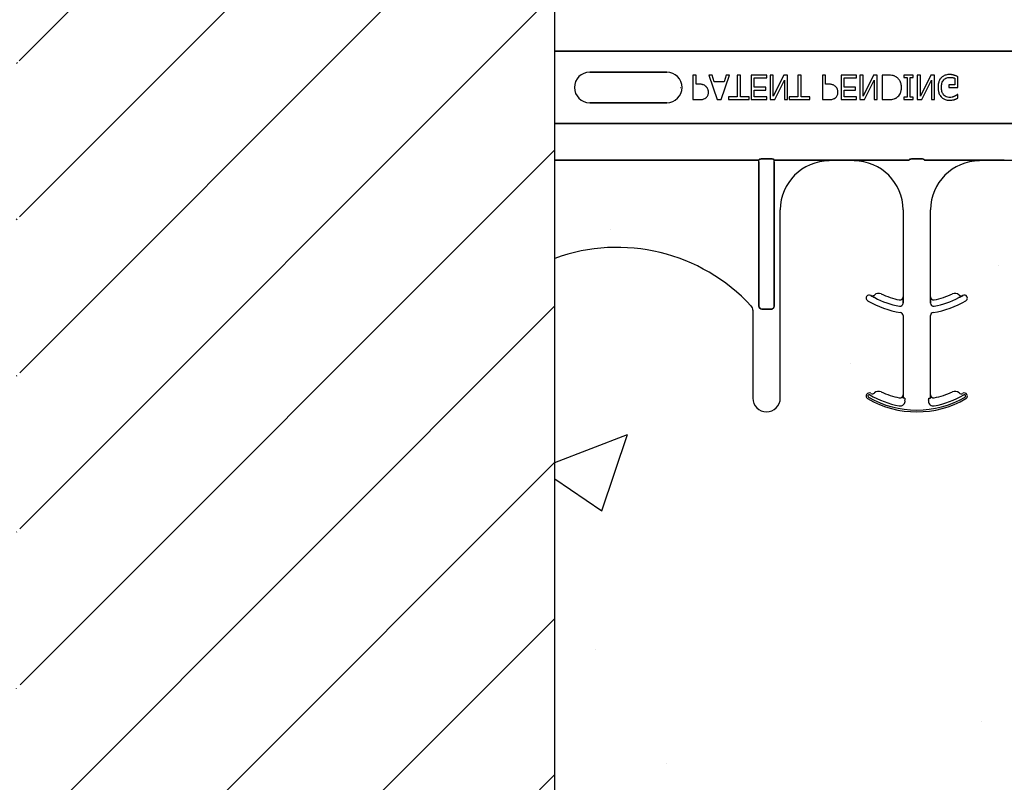
# Model space of a CAD drawing. Units: inches. Extents: x -25 to 189, y -8 to 114.
# Drawn here: x 27 to 32, y 46 to 50 of the extents above; entities that cross this region are included whole.
import ezdxf

# ---------------------------------------------------------------- set-up
doc = ezdxf.new("R2010")
doc.units = ezdxf.units.IN
doc.header["$MEASUREMENT"] = 0

msp = doc.modelspace()

# ---------------------------------------------------------------- hatches: boundary and pattern name
h = msp.add_hatch()
h.set_pattern_fill('ANSI31', color=256, scale=4.511166)
h.set_pattern_definition([(45, (46.6718, 57.80974), (-0.398735, 0.398735), [])])
edge = h.paths.add_edge_path(flags=17)
edge.add_line((26.8376, 45.8112), (26.8573, 45.8112))
edge.add_line((26.8376, 61.8112), (26.8573, 61.8112))
h.paths.add_polyline_path([(29.5876, 60.77), (26.8376, 60.77), (26.8376, 45.8112), (27.5573, 45.8112), (27.5573, 46.155), (27.5885, 46.1862), (28.276, 46.1862), (28.3073, 46.155), (28.3073, 45.4675), (29.0573, 45.4675), (29.0573, 45.8112), (29.5876, 45.8112)])
h = msp.add_hatch()
h.set_pattern_fill('AR-CONC', color=256, scale=0.644452)
h.set_pattern_definition([(50, (46.672, 57.8097), (4.6224, -0.4044), [0.4833, -5.3167]), (355, (46.672, 57.8097), (-0.8942, 4.8475), [0.3867, -4.2534]), (100.451, (47.057, 57.776), (3.7282, 4.4431), [0.4108, -4.5185]), (46.184, (46.672, 59.0986), (6.8779, -1.0667), [0.725, -7.9751]), (96.636, (47.245, 59.01), (6.0235, 6.2777), [0.6162, -6.7778]), (351.184, (46.672, 59.0986), (6.0235, 6.2777), [0.58, -6.38]), (21, (47.3163, 58.7764), (3.8468, -2.5947), [0.4833, -5.3167]), (326, (47.3163, 58.7764), (1.568, 4.6732), [0.3867, -4.2534]), (71.451, (47.637, 58.56), (5.4148, 2.0786), [0.4108, -4.5185]), (37.5, (46.6718, 57.8097), (0.07836, 2.14534), [0, -4.20183, 0, -4.31783, 0, -4.2695]), (7.5, (46.6718, 57.8097), (1.69536, 2.5418), [0, -2.4618, 0, -4.10516, 0, -1.62724]), (327.5, (45.2347, 57.8097), (3.44023, -0.14536), [0, -1.61113, 0, -5.02673, 0, -6.67008]), (317.5, (44.5902, 57.8097), (3.75836, 0.64513), [0, -2.09447, 0, -3.33826, 0, -4.73672])])
h.paths.add_polyline_path([(29.5876, 45.8112), (35.5876, 45.8112), (35.5876, 49.4332), (29.5876, 49.4332)])

# ---------------------------------------------------------------- linework, layer by layer
msp.add_line((29.5876, 45.8112), (29.5876, 60.77))
at = {"color": 0}
for p, q in [((29.5876, 50.0006), (35.5876, 50.0006)), ((35.5876, 50.0006), (29.5876, 50.0006)), ((30.1594, 49.8937), (29.7657, 49.8937)), ((29.7657, 49.8937), (30.1594, 49.8937)), ((30.1594, 49.8937), (29.7657, 49.8937)), ((30.3091, 49.8783), (30.2933, 49.8783)), ((30.2933, 49.8783), (30.2933, 49.7533)), ((30.3091, 49.8324), (30.3091, 49.8783)), ((30.3907, 49.8783), (30.374, 49.8783)), ((30.374, 49.8783), (30.4166, 49.7533)), ((30.4021, 49.8435), (30.3907, 49.8783)), ((30.4518, 49.8435), (30.4021, 49.8435)), ((30.4373, 49.7533), (30.48, 49.8783)), ((30.4633, 49.8783), (30.4518, 49.8435)), ((30.48, 49.8783), (30.4633, 49.8783)), ((30.5354, 49.8783), (30.5195, 49.8783)), ((30.5195, 49.8783), (30.5195, 49.7675)), ((30.5354, 49.7675), (30.5354, 49.8783)), ((30.6699, 49.8783), (30.5907, 49.8783)), ((30.5907, 49.8783), (30.5907, 49.7533)), ((30.6066, 49.8166), (30.6066, 49.864)), ((30.6066, 49.864), (30.6699, 49.864)), ((30.6699, 49.864), (30.6699, 49.8783)), ((30.7031, 49.8783), (30.6873, 49.8783)), ((30.6873, 49.8783), (30.6873, 49.7533)), ((30.757, 49.8783), (30.7031, 49.7705)), ((30.7031, 49.7705), (30.7031, 49.8783)), ((30.711, 49.7533), (30.7601, 49.8523)), ((30.7759, 49.8783), (30.757, 49.8783)), ((30.7601, 49.8523), (30.7601, 49.7533)), ((30.7759, 49.7533), (30.7759, 49.8783)), ((30.8455, 49.8783), (30.8297, 49.8783)), ((30.8297, 49.8783), (30.8297, 49.7675)), ((30.8455, 49.7675), (30.8455, 49.8783)), ((30.9705, 49.8783), (30.9547, 49.8783)), ((30.9547, 49.8783), (30.9547, 49.7533)), ((30.9705, 49.8324), (30.9705, 49.8783)), ((31.1287, 49.8783), (31.0496, 49.8783)), ((31.0496, 49.8783), (31.0496, 49.7533)), ((31.0654, 49.8166), (31.0654, 49.864)), ((31.0654, 49.864), (31.1287, 49.864)), ((31.1287, 49.864), (31.1287, 49.8783)), ((31.162, 49.8783), (31.1461, 49.8783)), ((31.1461, 49.8783), (31.1461, 49.7533)), ((31.2159, 49.8783), (31.162, 49.7705)), ((31.162, 49.7705), (31.162, 49.8783)), ((31.1698, 49.7533), (31.2189, 49.8523)), ((31.2347, 49.8783), (31.2159, 49.8783)), ((31.2189, 49.8523), (31.2189, 49.7533)), ((31.2347, 49.7533), (31.2347, 49.8783)), ((31.2887, 49.8783), (31.2601, 49.8783)), ((31.2601, 49.8783), (31.2601, 49.7533)), ((31.4183, 49.8783), (31.3708, 49.8783)), ((31.3708, 49.8783), (31.3708, 49.8656)), ((31.3708, 49.8656), (31.3866, 49.8656)), ((31.3866, 49.8656), (31.3866, 49.7659)), ((31.4025, 49.8656), (31.4183, 49.8656)), ((31.4025, 49.7659), (31.4025, 49.8656)), ((31.4183, 49.8656), (31.4183, 49.8783)), ((31.4547, 49.8783), (31.4388, 49.8783)), ((31.4388, 49.8783), (31.4388, 49.7533)), ((31.5086, 49.8783), (31.4547, 49.7705)), ((31.4547, 49.7705), (31.4547, 49.8783)), ((31.4625, 49.7533), (31.5116, 49.8523)), ((31.5275, 49.8783), (31.5086, 49.8783)), ((31.5116, 49.8523), (31.5116, 49.7533)), ((31.5275, 49.7533), (31.5275, 49.8783)), ((31.6303, 49.863), (31.6303, 49.8292)), ((31.6461, 49.815), (31.6461, 49.8705)), ((30.2283, 49.8158), (30.2296, 49.8158)), ((30.2283, 49.8158), (30.2296, 49.8158)), ((30.3234, 49.8324), (30.3091, 49.8324)), ((30.6651, 49.8166), (30.6066, 49.8166)), ((30.6066, 49.7675), (30.6066, 49.8023)), ((30.6066, 49.8023), (30.6651, 49.8023)), ((30.6651, 49.8023), (30.6651, 49.8166)), ((30.9848, 49.8324), (30.9705, 49.8324)), ((31.124, 49.8166), (31.0654, 49.8166)), ((31.0654, 49.7675), (31.0654, 49.8023)), ((31.0654, 49.8023), (31.124, 49.8023)), ((31.124, 49.8023), (31.124, 49.8166)), ((31.6303, 49.8292), (31.6002, 49.8292)), ((31.6002, 49.8292), (31.6002, 49.815)), ((31.6002, 49.815), (31.6461, 49.815)), ((30.2933, 49.7533), (30.3248, 49.7533)), ((30.4166, 49.7533), (30.4373, 49.7533)), ((30.5195, 49.7675), (30.4752, 49.7675)), ((30.4752, 49.7675), (30.4752, 49.7533)), ((30.4752, 49.7533), (30.5797, 49.7533)), ((30.5797, 49.7675), (30.5354, 49.7675)), ((30.5797, 49.7533), (30.5797, 49.7675)), ((30.5907, 49.7533), (30.6699, 49.7533)), ((30.6699, 49.7675), (30.6066, 49.7675)), ((30.6699, 49.7533), (30.6699, 49.7675)), ((30.6873, 49.7533), (30.711, 49.7533)), ((30.7601, 49.7533), (30.7759, 49.7533)), ((30.8297, 49.7675), (30.7854, 49.7675)), ((30.7854, 49.7675), (30.7854, 49.7533)), ((30.7854, 49.7533), (30.8898, 49.7533)), ((30.8898, 49.7675), (30.8455, 49.7675)), ((30.8898, 49.7533), (30.8898, 49.7675)), ((30.9547, 49.7533), (30.9861, 49.7533)), ((31.0496, 49.7533), (31.1287, 49.7533)), ((31.1287, 49.7675), (31.0654, 49.7675)), ((31.1287, 49.7533), (31.1287, 49.7675)), ((31.1461, 49.7533), (31.1698, 49.7533)), ((31.2189, 49.7533), (31.2347, 49.7533)), ((31.2601, 49.7533), (31.2884, 49.7533)), ((31.3866, 49.7659), (31.3708, 49.7659)), ((31.3708, 49.7659), (31.3708, 49.7533)), ((31.3708, 49.7533), (31.4183, 49.7533)), ((31.4183, 49.7659), (31.4025, 49.7659)), ((31.4183, 49.7533), (31.4183, 49.7659)), ((31.4388, 49.7533), (31.4625, 49.7533)), ((31.5116, 49.7533), (31.5275, 49.7533)), ((31.6461, 49.7802), (31.6447, 49.7802)), ((31.6461, 49.7606), (31.6461, 49.7802)), ((29.7657, 49.7378), (30.1594, 49.7378)), ((30.1594, 49.7378), (29.7657, 49.7378)), ((29.7657, 49.7378), (30.1594, 49.7378)), ((29.5876, 49.631), (35.5876, 49.631)), ((35.5876, 49.631), (29.5876, 49.631)), ((30.6302, 49.4441), (29.5876, 49.4441)), ((29.5876, 49.4441), (30.6302, 49.4441)), ((30.6302, 49.4363), (30.6302, 49.4441)), ((30.6302, 49.4363), (30.6302, 49.4441)), ((30.6302, 49.4363), (30.6302, 49.4441)), ((30.6302, 49.4363), (30.6302, 49.4441)), ((30.6922, 49.451), (30.6461, 49.451)), ((30.6461, 49.451), (30.6922, 49.451)), ((30.7081, 49.4363), (30.7081, 49.4441)), ((30.9068, 49.4441), (30.7081, 49.4441)), ((30.7081, 49.4363), (30.7081, 49.4441)), ((30.7081, 49.4363), (30.7081, 49.4441)), ((30.7081, 49.4441), (30.9068, 49.4441)), ((30.7081, 49.4363), (30.7081, 49.4441)), ((31.1162, 49.4438), (30.9895, 49.4438)), ((30.9895, 49.4438), (31.1162, 49.4438)), ((31.3976, 49.4441), (31.1989, 49.4441)), ((31.1989, 49.4441), (31.3976, 49.4441)), ((31.4595, 49.451), (31.4135, 49.451)), ((31.4135, 49.451), (31.4595, 49.451)), ((31.6741, 49.4441), (31.4754, 49.4441)), ((31.4754, 49.4441), (31.6741, 49.4441)), ((31.8836, 49.4438), (31.7568, 49.4438)), ((31.7568, 49.4438), (31.8836, 49.4438)), ((30.6302, 49.4363), (30.6302, 48.6998)), ((30.6302, 48.6998), (30.6302, 49.4363)), ((30.6302, 49.4363), (30.6302, 48.6998)), ((30.6302, 48.6998), (30.6302, 49.4363)), ((30.7081, 48.6998), (30.7081, 49.4363)), ((30.7081, 49.4363), (30.7081, 48.6998)), ((30.7081, 48.6998), (30.7081, 49.4363)), ((30.7081, 49.4363), (30.7081, 48.6998)), ((30.7395, 48.2298), (30.7395, 49.1908)), ((30.7395, 48.2298), (30.7395, 49.1908)), ((31.3662, 49.1908), (31.3662, 48.7465)), ((31.3662, 49.1908), (31.3662, 48.7465)), ((31.5068, 48.7465), (31.5068, 49.1908)), ((31.5068, 48.7465), (31.5068, 49.1908)), ((31.2017, 48.7537), (31.2018, 48.7538)), ((31.2018, 48.7538), (31.2017, 48.7537)), ((31.2018, 48.7538), (31.2017, 48.7537)), ((31.2017, 48.7537), (31.2018, 48.7538)), ((31.3662, 48.7465), (31.3663, 48.7465)), ((31.3663, 48.7465), (31.3662, 48.7465)), ((31.3663, 48.7465), (31.3662, 48.7465)), ((31.3662, 48.7465), (31.3663, 48.7465)), ((31.5067, 48.7465), (31.5068, 48.7465)), ((31.5068, 48.7465), (31.5067, 48.7465)), ((31.5068, 48.7465), (31.5067, 48.7465)), ((31.5067, 48.7465), (31.5068, 48.7465)), ((31.6713, 48.7538), (31.6713, 48.7537)), ((31.6713, 48.7537), (31.6713, 48.7538)), ((31.6713, 48.7538), (31.6713, 48.7537)), ((31.6713, 48.7537), (31.6713, 48.7538)), ((31.3666, 48.7244), (31.3666, 48.7146)), ((31.3666, 48.7146), (31.3666, 48.7244)), ((31.3666, 48.7146), (31.3666, 48.7244)), ((31.3666, 48.7244), (31.3666, 48.7146)), ((31.5064, 48.7146), (31.5064, 48.7244)), ((31.5064, 48.7244), (31.5064, 48.7146)), ((31.5064, 48.7244), (31.5064, 48.7146)), ((31.5064, 48.7146), (31.5064, 48.7244)), ((30.5988, 48.6787), (30.5988, 48.2298)), ((30.5988, 48.6787), (30.5988, 48.2298)), ((30.6458, 48.6838), (30.6925, 48.6838)), ((30.6925, 48.6838), (30.6458, 48.6838)), ((30.6458, 48.6838), (30.6925, 48.6838)), ((30.6925, 48.6838), (30.6458, 48.6838)), ((31.3662, 48.6511), (31.3662, 48.2465)), ((31.3662, 48.6511), (31.3662, 48.2465)), ((31.5068, 48.2465), (31.5068, 48.6511)), ((31.5068, 48.2465), (31.5068, 48.6511)), ((31.2203, 48.2559), (31.2204, 48.2558)), ((31.2204, 48.2558), (31.2203, 48.2559)), ((31.2204, 48.2558), (31.2203, 48.2559)), ((31.2203, 48.2559), (31.2204, 48.2558)), ((31.2547, 48.2615), (31.2547, 48.2616)), ((31.2547, 48.2616), (31.2547, 48.2615)), ((31.2547, 48.2616), (31.2547, 48.2615)), ((31.2547, 48.2615), (31.2547, 48.2616)), ((31.3662, 48.2465), (31.3663, 48.2465)), ((31.3663, 48.2465), (31.3662, 48.2465)), ((31.3663, 48.2465), (31.3662, 48.2465)), ((31.3662, 48.2465), (31.3663, 48.2465)), ((31.5067, 48.2465), (31.5068, 48.2465)), ((31.5068, 48.2465), (31.5067, 48.2465)), ((31.5068, 48.2465), (31.5067, 48.2465)), ((31.5067, 48.2465), (31.5068, 48.2465)), ((31.3474, 48.2311), (31.3474, 48.2312)), ((31.3474, 48.2311), (31.3474, 48.2312)), ((31.3474, 48.2312), (31.3474, 48.2311)), ((31.3474, 48.2312), (31.3474, 48.2311)), ((31.3674, 48.2298), (31.3666, 48.2298)), ((31.3674, 48.2298), (31.3666, 48.2298)), ((31.3666, 48.2298), (31.3674, 48.2298)), ((31.3666, 48.2298), (31.3674, 48.2298)), ((31.3752, 48.2298), (31.3674, 48.2298)), ((31.3752, 48.2298), (31.3674, 48.2298)), ((31.3752, 48.2298), (31.3674, 48.2298)), ((31.3752, 48.2298), (31.3674, 48.2298)), ((31.4978, 48.2298), (31.5056, 48.2298)), ((31.4978, 48.2298), (31.5056, 48.2298)), ((31.4978, 48.2298), (31.5056, 48.2298)), ((31.4978, 48.2298), (31.5056, 48.2298)), ((31.5065, 48.2298), (31.5056, 48.2298)), ((31.5056, 48.2298), (31.5065, 48.2298)), ((31.5065, 48.2298), (31.5056, 48.2298)), ((31.5056, 48.2298), (31.5065, 48.2298))]:
    msp.add_line(p, q, dxfattribs=at)
for points in [[(31.3328, 49.8683, 0.009757), (31.3291, 49.8705, 0.02697), (31.3239, 49.873, 0.024326), (31.3185, 49.875, 0.033997), (31.3116, 49.8767, 0.00907), (31.3087, 49.8771, 0.024758), (31.2973, 49.8781, 0.011272), (31.2887, 49.8783)], [(31.3582, 49.8159, 0.006939), (31.3581, 49.8197, 0.068085), (31.3548, 49.8383, 0.037062), (31.3511, 49.847, 0.022117), (31.3479, 49.8528, 0.014614), (31.3463, 49.8551, 0.08418), (31.3343, 49.8672, 0.004423), (31.3328, 49.8683)], [(31.5612, 49.865, 0.006232), (31.559, 49.8624, 0.038347), (31.5551, 49.8571, 0.033337), (31.5512, 49.8497, 0.032227), (31.5484, 49.8419, 0.032048), (31.5461, 49.8321, 0.032058), (31.545, 49.8206, 0.005094), (31.5449, 49.8156)], [(31.6045, 49.8814, 0.006931), (31.6, 49.8813, 0.072116), (31.5811, 49.8777, 0.089137), (31.5655, 49.869, 0.016499), (31.5633, 49.867, 0.005198), (31.5612, 49.865)], [(31.5623, 49.8151, -0.004001), (31.5624, 49.8189, -0.028241), (31.5631, 49.8279, -0.027917), (31.5647, 49.8355, -0.067683), (31.5701, 49.8485, -0.028366), (31.5722, 49.8517, -0.006077), (31.5738, 49.8537)], [(31.5738, 49.8537, -0.004756), (31.5752, 49.8553, -0.041641), (31.5792, 49.859, -0.083434), (31.5894, 49.8648, -0.07384), (31.601, 49.8671, -0.007835), (31.6042, 49.8672)], [(31.6042, 49.8672, -0.002308), (31.6075, 49.8671, -0.035182), (31.6199, 49.8659, -0.023287), (31.6248, 49.8649, -0.007823), (31.6264, 49.8644, -0.020352), (31.6288, 49.8636, -0.004675), (31.6303, 49.863)], [(31.6276, 49.8777, 0.00414), (31.6255, 49.8783, 0.009007), (31.6234, 49.8789, -0.00051), (31.6205, 49.8796, 0.005777), (31.6191, 49.88, 0.007137), (31.6176, 49.8803, 0.006047), (31.6155, 49.8807, 0.009218), (31.614, 49.8809, 0.009887), (31.6126, 49.8811, 0.004795), (31.6104, 49.8813, 0.007664), (31.6081, 49.8814, 0.009421), (31.6059, 49.8814, 0.002861), (31.6045, 49.8814)], [(31.6461, 49.8705, 0.005276), (31.6416, 49.8725, 0.002018), (31.6381, 49.8739, 0.004241), (31.6358, 49.8749, 0.019109), (31.63, 49.877, 0.00221), (31.6276, 49.8777)], [(30.3613, 49.8193, 0.0058), (30.3594, 49.8211, 0.03688), (30.3553, 49.8242, 0.049287), (30.3474, 49.8285, 0.037027), (30.3413, 49.8305, 0.027819), (30.335, 49.8317, 0.023182), (30.3286, 49.8323, 0.005445), (30.326, 49.8324, 0.003024), (30.3234, 49.8324)], [(30.3575, 49.7612, 0.005228), (30.3592, 49.7625, 0.062166), (30.3647, 49.7678, 0.120084), (30.3714, 49.7815, 0.042893), (30.3723, 49.788, 0.00802), (30.3724, 49.7913)], [(30.3724, 49.7913, 0.009326), (30.3723, 49.7942, 0.02819), (30.3719, 49.7981, 0.026573), (30.3708, 49.8028, 0.045898), (30.3681, 49.81, 0.02616), (30.3661, 49.8133, 0.046987), (30.3626, 49.8179, 0.004929), (30.3613, 49.8193)], [(31.0227, 49.8193, 0.0058), (31.0208, 49.8211, 0.03688), (31.0167, 49.8242, 0.049287), (31.0088, 49.8285, 0.037027), (31.0027, 49.8305, 0.027819), (30.9964, 49.8317, 0.023182), (30.99, 49.8323, 0.005445), (30.9874, 49.8324, 0.003024), (30.9848, 49.8324)], [(31.0189, 49.7612, 0.005228), (31.0206, 49.7625, 0.062166), (31.0261, 49.7678, 0.120084), (31.0328, 49.7815, 0.042893), (31.0337, 49.788, 0.00802), (31.0338, 49.7913)], [(31.0338, 49.7913, 0.009326), (31.0337, 49.7942, 0.02819), (31.0333, 49.7981, 0.026573), (31.0322, 49.8028, 0.045898), (31.0295, 49.81, 0.02616), (31.0275, 49.8133, 0.046987), (31.024, 49.8179, 0.004929), (31.0227, 49.8193)], [(31.3329, 49.7632, 0.009625), (31.336, 49.7654, 0.112346), (31.3511, 49.7836, 0.039589), (31.3545, 49.7915, 0.031478), (31.3565, 49.7988, 0.024396), (31.3577, 49.8064, 0.011153), (31.358, 49.8102, 0.011915), (31.3581, 49.814, 0.003068), (31.3582, 49.8159)], [(31.5449, 49.8156, 0.005611), (31.545, 49.8107, 0.050184), (31.5472, 49.7946, 0.066315), (31.5537, 49.778, 0.047873), (31.5592, 49.7699, 0.004907), (31.5614, 49.7675)], [(31.6029, 49.7644, -0.010439), (31.5995, 49.7645, -0.187951), (31.5762, 49.7752, -0.101184), (31.5664, 49.7905, -0.042138), (31.5638, 49.7992, -0.042114), (31.5624, 49.8105, -0.006738), (31.5623, 49.8151)], [(30.3248, 49.7533, 0.004495), (30.329, 49.7534, 0.029139), (30.3386, 49.7542, 0.026646), (30.3449, 49.7555, 0.059471), (30.3538, 49.7589, 0.016252), (30.3557, 49.76, 0.005272), (30.3575, 49.7612)], [(30.9861, 49.7533, 0.004495), (30.9904, 49.7534, 0.029139), (31, 49.7542, 0.026646), (31.0063, 49.7555, 0.059471), (31.0152, 49.7589, 0.016252), (31.0171, 49.76, 0.005272), (31.0189, 49.7612)], [(31.2884, 49.7533, 0.005532), (31.2942, 49.7534, 0.007952), (31.3, 49.7536, 0.017826), (31.3086, 49.7545, 0.049294), (31.3212, 49.7575, 0.020314), (31.3266, 49.7597, 0.027998), (31.3304, 49.7617, 0.007282), (31.3329, 49.7632)], [(31.5614, 49.7675, 0.005354), (31.5635, 49.7653, 0.036095), (31.5681, 49.7614, 0.069141), (31.5813, 49.7542, 0.043758), (31.5914, 49.7514, 0.036679), (31.6004, 49.7503, 0.007704), (31.6049, 49.7501)], [(31.6288, 49.77, -0.007186), (31.6265, 49.769, -0.022901), (31.6226, 49.7675, -0.006024), (31.621, 49.7671, -0.013031), (31.617, 49.766, -0.053278), (31.6054, 49.7644, -0.004123), (31.6029, 49.7644)], [(31.6049, 49.7501, 0.00304), (31.6079, 49.7502, 0.027721), (31.6153, 49.7508, 0.030941), (31.6254, 49.7527, 0.002791), (31.6283, 49.7535)], [(31.6283, 49.7535, 0.002729), (31.6306, 49.7542, 0.018159), (31.6351, 49.7558, 0.004006), (31.6373, 49.7567, 0.002602), (31.6418, 49.7586, 0.00844), (31.645, 49.7601, 0.001989), (31.6461, 49.7606)], [(31.6447, 49.7802, -0.004975), (31.6419, 49.7779, -0.019257), (31.6377, 49.7748, -0.025304), (31.6346, 49.7729, -0.011211), (31.632, 49.7715, -0.005305), (31.6298, 49.7705, -0.001328), (31.6288, 49.77)], [(30.6305, 49.4464, -0.078814), (30.6306, 49.4466, -0.057826), (30.6307, 49.4469, -0.050493), (30.6311, 49.4473, -0.041197), (30.6317, 49.4478, -0.036347), (30.6329, 49.4485, -0.036924), (30.6356, 49.4495, -0.037516), (30.6403, 49.4506, -0.036768), (30.6461, 49.451)], [(30.6461, 49.451, 0.057192), (30.6373, 49.45, 0.037947), (30.6338, 49.4489, 0.038224), (30.632, 49.448, 0.050937), (30.6311, 49.4473, 0.065186), (30.6307, 49.4468, 0.061203), (30.6305, 49.4466, 0.053441), (30.6305, 49.4464)], [(30.6922, 49.451, -0.057192), (30.701, 49.45, -0.037947), (30.7045, 49.4489, -0.038224), (30.7063, 49.448, -0.050937), (30.7072, 49.4473, -0.065186), (30.7076, 49.4468, -0.061203), (30.7078, 49.4466, -0.053441), (30.7078, 49.4464)], [(30.7078, 49.4464, 0.078814), (30.7077, 49.4466, 0.057826), (30.7076, 49.4469, 0.050493), (30.7072, 49.4473, 0.041197), (30.7066, 49.4478, 0.036347), (30.7054, 49.4485, 0.036924), (30.7027, 49.4495, 0.037516), (30.698, 49.4506, 0.036768), (30.6922, 49.451)], [(30.9355, 49.4439), (30.9355, 49.4439, 0.001526), (30.9068, 49.4441)], [(30.9068, 49.4441), (30.9068, 49.4441, -0.001819), (30.9355, 49.4439)], [(30.9895, 49.4438), (30.9895, 49.4438, -0.001298), (30.9355, 49.4439)], [(30.9355, 49.4439), (30.9355, 49.4439, 0.001535), (30.9895, 49.4438)], [(31.1701, 49.4439), (31.1701, 49.4439, -0.001535), (31.1162, 49.4438)], [(31.1162, 49.4438), (31.1162, 49.4438, 0.001298), (31.1701, 49.4439)], [(31.1989, 49.4441), (31.1989, 49.4441, 0.001819), (31.1701, 49.4439)], [(31.1701, 49.4439), (31.1701, 49.4439, -0.001526), (31.1989, 49.4441)], [(31.3979, 49.4464, -0.078814), (31.3979, 49.4466, -0.057826), (31.3981, 49.4469, -0.050493), (31.3984, 49.4473, -0.041197), (31.3991, 49.4478, -0.036347), (31.4003, 49.4485, -0.036924), (31.4029, 49.4495, -0.037516), (31.4077, 49.4506, -0.036768), (31.4135, 49.451)], [(31.4135, 49.451, 0.057192), (31.4047, 49.45, 0.037947), (31.4012, 49.4489, 0.038224), (31.3994, 49.448, 0.050937), (31.3984, 49.4473, 0.065186), (31.398, 49.4468, 0.061203), (31.3979, 49.4466, 0.053441), (31.3979, 49.4464)], [(31.4595, 49.451, -0.057192), (31.4683, 49.45, -0.037947), (31.4719, 49.4489, -0.038224), (31.4737, 49.448, -0.050937), (31.4746, 49.4473, -0.065186), (31.475, 49.4468, -0.061203), (31.4751, 49.4466, -0.053441), (31.4752, 49.4464)], [(31.4752, 49.4464, 0.078814), (31.4751, 49.4466, 0.057826), (31.4749, 49.4469, 0.050493), (31.4746, 49.4473, 0.041197), (31.474, 49.4478, 0.036347), (31.4728, 49.4485, 0.036924), (31.4701, 49.4495, 0.037516), (31.4654, 49.4506, 0.036768), (31.4595, 49.451)], [(31.7029, 49.4439), (31.7029, 49.4439, 0.001526), (31.6741, 49.4441)], [(31.6741, 49.4441), (31.6741, 49.4441, -0.001819), (31.7029, 49.4439)], [(31.7568, 49.4438), (31.7568, 49.4438, -0.001298), (31.7029, 49.4439)], [(31.7029, 49.4439), (31.7029, 49.4439, 0.001535), (31.7568, 49.4438)], [(31.8836, 49.4438), (31.8836, 49.4438, 0.001298), (31.9375, 49.4439)], [(31.2215, 48.7426), (31.2215, 48.7426, -0.018371), (31.2017, 48.7537)], [(31.2017, 48.7537), (31.2017, 48.7537, 0.018454), (31.2215, 48.7426)], [(31.2017, 48.7537), (31.2017, 48.7537, 0.018454), (31.2215, 48.7426)], [(31.2215, 48.7426), (31.2215, 48.7426, -0.018371), (31.2017, 48.7537)], [(31.3663, 48.7465), (31.3663, 48.7465, -0.006561), (31.3666, 48.7244)], [(31.3666, 48.7244), (31.3666, 48.7244, 0.006526), (31.3663, 48.7465)], [(31.3666, 48.7244), (31.3666, 48.7244, 0.006526), (31.3663, 48.7465)], [(31.3663, 48.7465), (31.3663, 48.7465, -0.006561), (31.3666, 48.7244)], [(31.5064, 48.7244), (31.5064, 48.7244, -0.006526), (31.5067, 48.7465)], [(31.5067, 48.7465), (31.5067, 48.7465, 0.006561), (31.5064, 48.7244)], [(31.5067, 48.7465), (31.5067, 48.7465, 0.006561), (31.5064, 48.7244)], [(31.5064, 48.7244), (31.5064, 48.7244, -0.006526), (31.5067, 48.7465)], [(31.6713, 48.7537), (31.6713, 48.7537, -0.018454), (31.6516, 48.7426)], [(31.6516, 48.7426), (31.6516, 48.7426, 0.018371), (31.6713, 48.7537)], [(31.6516, 48.7426), (31.6516, 48.7426, 0.018371), (31.6713, 48.7537)], [(31.6713, 48.7537), (31.6713, 48.7537, -0.018454), (31.6516, 48.7426)], [(30.6458, 48.6838, -0.309731), (30.6314, 48.6937, -0.09306), (30.6302, 48.6998)], [(30.6302, 48.6998, 0.184372), (30.6344, 48.6888, 0.208868), (30.6458, 48.6838)], [(30.6458, 48.6838, -0.309731), (30.6314, 48.6937, -0.09306), (30.6302, 48.6998)], [(30.6302, 48.6998, 0.184372), (30.6344, 48.6888, 0.208868), (30.6458, 48.6838)], [(30.7081, 48.6998, -0.184372), (30.7039, 48.6888, -0.208868), (30.6925, 48.6838)], [(30.6925, 48.6838, 0.309731), (30.7069, 48.6937, 0.09306), (30.7081, 48.6998)], [(30.7081, 48.6998, -0.184372), (30.7039, 48.6888, -0.208868), (30.6925, 48.6838)], [(30.6925, 48.6838, 0.309731), (30.7069, 48.6937, 0.09306), (30.7081, 48.6998)], [(31.3663, 48.2465), (31.3663, 48.2465, -0.00533), (31.3666, 48.2298)], [(31.3666, 48.2298), (31.3666, 48.2298, 0.005316), (31.3663, 48.2465)], [(31.3666, 48.2298), (31.3666, 48.2298, 0.005316), (31.3663, 48.2465)], [(31.3663, 48.2465), (31.3663, 48.2465, -0.00533), (31.3666, 48.2298)], [(31.5065, 48.2298), (31.5065, 48.2298, -0.005316), (31.5067, 48.2465)], [(31.5067, 48.2465), (31.5067, 48.2465, 0.00533), (31.5065, 48.2298)], [(31.5067, 48.2465), (31.5067, 48.2465, 0.00533), (31.5065, 48.2298)], [(31.5065, 48.2298), (31.5065, 48.2298, -0.005316), (31.5067, 48.2465)]]:
    msp.add_lwpolyline(points, format="xyb", dxfattribs=at)
for centre, radius, start, end in [((29.7657, 49.8158), 0.0779, 90, 180), ((29.7657, 49.8158), 0.0779, 90, 180), ((29.7657, 49.8158), 0.0779, 90, 180), ((30.1594, 49.8158), 0.0779, 270, 90), ((30.1594, 49.8158), 0.0779, 270, 90), ((30.1594, 49.8158), 0.0779, 270, 90), ((29.7657, 49.8158), 0.0779, 180, 270), ((29.7657, 49.8158), 0.0779, 180, 270), ((29.7657, 49.8158), 0.0779, 180, 270), ((30.9895, 49.1908), 0.25, 90, 180), ((30.9895, 49.1908), 0.25, 90, 180), ((31.1162, 49.1908), 0.25, 0, 90), ((31.1162, 49.1908), 0.25, 0, 90), ((31.7568, 49.1908), 0.25, 90, 180), ((31.7568, 49.1908), 0.25, 90, 180), ((29.9057, 48.0658), 0.9333, 42.7986, 109.9293), ((29.9057, 48.0658), 0.9333, 42.7986, 109.9293), ((31.1935, 48.7406), 0.0156, 148.0333, 180), ((31.1935, 48.7406), 0.0156, 148.0333, 180), ((31.1935, 48.7406), 0.0156, 180, 239.8819), ((31.1935, 48.7406), 0.0156, 180, 239.8819), ((31.1935, 48.7406), 0.0156, 59.8819, 148.0333), ((31.1935, 48.7406), 0.0156, 59.8819, 148.0333), ((31.4365, 49.1595), 0.4688, 239.8819, 239.9499), ((31.4365, 49.1595), 0.4688, 239.8819, 239.9499), ((31.2096, 48.7673), 0.0156, 239.9499, 313.2501), ((31.2096, 48.7673), 0.0156, 239.9499, 313.2501), ((31.2417, 48.7332), 0.0313, 65.4462, 133.2501), ((31.2417, 48.7332), 0.0313, 65.4462, 133.2501), ((31.4365, 49.1595), 0.4691, 242.7181, 259.0673), ((31.4365, 49.1595), 0.4691, 242.7181, 259.0673), ((31.4365, 49.1595), 0.4691, 242.7181, 259.0673), ((31.4365, 49.1595), 0.4691, 242.7181, 259.0673), ((31.4365, 49.1595), 0.4375, 245.4462, 258.2464), ((31.4365, 49.1595), 0.4375, 245.4462, 258.2464), ((31.3506, 48.7465), 0.0156, 258.2464, 0), ((31.3506, 48.7465), 0.0156, 258.2464, 0), ((31.5225, 48.7465), 0.0156, 180, 281.7536), ((31.5225, 48.7465), 0.0156, 180, 281.7536), ((31.4365, 49.1595), 0.4691, 280.9327, 297.2819), ((31.4365, 49.1595), 0.4691, 280.9327, 297.2819), ((31.4365, 49.1595), 0.4691, 280.9327, 297.2819), ((31.4365, 49.1595), 0.4691, 280.9327, 297.2819), ((31.4365, 49.1595), 0.4375, 281.7536, 294.5538), ((31.4365, 49.1595), 0.4375, 281.7536, 294.5538), ((31.6313, 48.7332), 0.0312, 46.7499, 114.5538), ((31.6313, 48.7332), 0.0312, 46.7499, 114.5538), ((31.6634, 48.7673), 0.0156, 226.7499, 300.0501), ((31.6634, 48.7673), 0.0156, 226.7499, 300.0501), ((31.4365, 49.1595), 0.4688, 300.0501, 300.1181), ((31.4365, 49.1595), 0.4688, 300.0501, 300.1181), ((31.6796, 48.7406), 0.0156, 31.9667, 120.1181), ((31.6796, 48.7406), 0.0156, 31.9667, 120.1181), ((31.6796, 48.7406), 0.0156, 300.1181, 0), ((31.6796, 48.7406), 0.0156, 300.1181, 0), ((31.6796, 48.7406), 0.0156, 0, 31.9667), ((31.6796, 48.7406), 0.0156, 0, 31.9667), ((30.5676, 48.6787), 0.0313, 0, 42.7986), ((30.5676, 48.6787), 0.0313, 0, 42.7986), ((31.4365, 49.1595), 0.5, 239.8819, 260.4059), ((31.4365, 49.1595), 0.5, 239.8819, 260.4059), ((31.3506, 48.7146), 0.016, 259.0673, 0), ((31.3506, 48.7146), 0.016, 259.0673, 0), ((31.3506, 48.7146), 0.016, 259.0673, 0), ((31.3506, 48.7146), 0.016, 259.0673, 0), ((31.5225, 48.7146), 0.016, 180, 280.9327), ((31.5225, 48.7146), 0.016, 180, 280.9327), ((31.5225, 48.7146), 0.016, 180, 280.9327), ((31.5225, 48.7146), 0.016, 180, 280.9327), ((31.4365, 49.1595), 0.5, 279.5941, 300.1181), ((31.4365, 49.1595), 0.5, 279.5941, 300.1181), ((31.3506, 48.6511), 0.0156, 0, 80.4059), ((31.3506, 48.6511), 0.0156, 0, 80.4059), ((31.5225, 48.6511), 0.0156, 99.5941, 180), ((31.5225, 48.6511), 0.0156, 99.5941, 180), ((31.1935, 48.2406), 0.0156, 148.0333, 180), ((31.1935, 48.2406), 0.0156, 148.0333, 180), ((31.1935, 48.2406), 0.0156, 180, 239.8819), ((31.1935, 48.2406), 0.0156, 180, 239.8819), ((31.1935, 48.2406), 0.0156, 59.8819, 148.0333), ((31.1935, 48.2406), 0.0156, 59.8819, 148.0333), ((31.1935, 48.2406), 0.00658, 148.0333, 180), ((31.1935, 48.2406), 0.00658, 148.0333, 180), ((31.1935, 48.2406), 0.00658, 148.0333, 180), ((31.1935, 48.2406), 0.00658, 148.0333, 180), ((31.1935, 48.2406), 0.00658, 180, 239.8819), ((31.1935, 48.2406), 0.00658, 180, 239.8819), ((31.1935, 48.2406), 0.00658, 180, 239.8819), ((31.1935, 48.2406), 0.00658, 180, 239.8819), ((31.1935, 48.2406), 0.00658, 59.8819, 148.0333), ((31.1935, 48.2406), 0.00658, 59.8819, 148.0333), ((31.1935, 48.2406), 0.00658, 59.8819, 148.0333), ((31.1935, 48.2406), 0.00658, 59.8819, 148.0333), ((31.4365, 48.6595), 0.491, 239.8819, 300.1181), ((31.4365, 48.6595), 0.491, 239.8819, 300.1181), ((31.4365, 48.6595), 0.491, 239.8819, 300.1181), ((31.4365, 48.6595), 0.491, 239.8819, 300.1181), ((31.4365, 48.6595), 0.4778, 239.8819, 259.2484), ((31.4365, 48.6595), 0.4778, 239.8819, 259.2484), ((31.4365, 48.6595), 0.4778, 239.8819, 259.2484), ((31.4365, 48.6595), 0.4778, 239.8819, 259.2484), ((31.4365, 48.6595), 0.4688, 239.8819, 239.9499), ((31.4365, 48.6595), 0.4688, 239.8819, 239.9499), ((31.2096, 48.2673), 0.0156, 239.9499, 313.2501), ((31.2096, 48.2673), 0.0156, 239.9499, 313.2501), ((31.2417, 48.2332), 0.0313, 65.4462, 133.2501), ((31.2417, 48.2332), 0.0313, 65.4462, 133.2501), ((31.2417, 48.2332), 0.0311, 65.4462, 133.2501), ((31.2417, 48.2332), 0.0311, 65.4462, 133.2501), ((31.2417, 48.2332), 0.0311, 65.4462, 133.2501), ((31.2417, 48.2332), 0.0311, 65.4462, 133.2501), ((31.4365, 48.6595), 0.4375, 245.4462, 258.2464), ((31.4365, 48.6595), 0.4375, 245.4462, 258.2464), ((31.4365, 48.6595), 0.4376, 245.4462, 258.2464), ((31.4365, 48.6595), 0.4376, 245.4462, 258.2464), ((31.4365, 48.6595), 0.4376, 245.4462, 258.2464), ((31.4365, 48.6595), 0.4376, 245.4462, 258.2464), ((31.3506, 48.2465), 0.0158, 258.2464, 0), ((31.3506, 48.2465), 0.0158, 258.2464, 0), ((31.3506, 48.2465), 0.0158, 258.2464, 0), ((31.3506, 48.2465), 0.0156, 258.2464, 0), ((31.3506, 48.2465), 0.0158, 258.2464, 0), ((31.3506, 48.2465), 0.0156, 258.2464, 0), ((31.5225, 48.2465), 0.0156, 180, 281.7536), ((31.5225, 48.2465), 0.0156, 180, 281.7536), ((31.4365, 48.6595), 0.4375, 281.7536, 294.5538), ((31.4365, 48.6595), 0.4375, 281.7536, 294.5538), ((31.4365, 48.6595), 0.4778, 280.7516, 300.1181), ((31.4365, 48.6595), 0.4778, 280.7516, 300.1181), ((31.4365, 48.6595), 0.4778, 280.7516, 300.1181), ((31.4365, 48.6595), 0.4778, 280.7516, 300.1181), ((31.6313, 48.2332), 0.0312, 46.7499, 114.5538), ((31.6313, 48.2332), 0.0312, 46.7499, 114.5538), ((31.6634, 48.2673), 0.0156, 226.7499, 300.0501), ((31.6634, 48.2673), 0.0156, 226.7499, 300.0501), ((31.4365, 48.6595), 0.4688, 300.0501, 300.1181), ((31.4365, 48.6595), 0.4688, 300.0501, 300.1181), ((31.6796, 48.2406), 0.0156, 31.9667, 120.1181), ((31.6796, 48.2406), 0.0156, 31.9667, 120.1181), ((31.6796, 48.2406), 0.00658, 31.9667, 120.1181), ((31.6796, 48.2406), 0.00658, 31.9667, 120.1181), ((31.6796, 48.2406), 0.00658, 31.9667, 120.1181), ((31.6796, 48.2406), 0.00658, 31.9667, 120.1181), ((31.6796, 48.2406), 0.00658, 300.1181, 0), ((31.6796, 48.2406), 0.00658, 300.1181, 0), ((31.6796, 48.2406), 0.00658, 300.1181, 0), ((31.6796, 48.2406), 0.00658, 300.1181, 0), ((31.6796, 48.2406), 0.00658, 0, 31.9667), ((31.6796, 48.2406), 0.00658, 0, 31.9667), ((31.6796, 48.2406), 0.00658, 0, 31.9667), ((31.6796, 48.2406), 0.00658, 0, 31.9667), ((31.6796, 48.2406), 0.0156, 300.1181, 0), ((31.6796, 48.2406), 0.0156, 300.1181, 0), ((31.6796, 48.2406), 0.0156, 0, 31.9667), ((31.6796, 48.2406), 0.0156, 0, 31.9667), ((30.6691, 48.2298), 0.0703, 180, 0), ((30.6691, 48.2298), 0.0703, 180, 0), ((31.4365, 48.6595), 0.5, 239.8819, 300.1181), ((31.4365, 48.6595), 0.5, 239.8819, 300.1181), ((31.352, 48.2144), 0.0247, 259.2484, 10.3794), ((31.352, 48.2144), 0.0247, 259.2484, 10.3794), ((31.352, 48.2144), 0.0247, 259.2484, 10.3794), ((31.352, 48.2144), 0.0247, 259.2484, 10.3794), ((31.4365, 48.2298), 0.0613, 180, 190.3794), ((31.4365, 48.2298), 0.0613, 180, 190.3794), ((31.4365, 48.2298), 0.0613, 180, 190.3794), ((31.4365, 48.2298), 0.0613, 180, 190.3794), ((31.5211, 48.2144), 0.0247, 169.6206, 180), ((31.5211, 48.2144), 0.0247, 169.6206, 180), ((31.5211, 48.2144), 0.0247, 169.6206, 180), ((31.5211, 48.2144), 0.0247, 169.6206, 180), ((31.5211, 48.2144), 0.0247, 180, 280.7516), ((31.5211, 48.2144), 0.0247, 180, 280.7516), ((31.5211, 48.2144), 0.0247, 180, 280.7516), ((31.5211, 48.2144), 0.0247, 180, 280.7516), ((31.4365, 48.2298), 0.0613, 349.6206, 360), ((31.4365, 48.2298), 0.0613, 349.6206, 0), ((31.4365, 48.2298), 0.0613, 349.6206, 0), ((31.4365, 48.2298), 0.0613, 349.6206, 360)]:
    msp.add_arc(centre, radius, start, end, dxfattribs=at)
at = {"color": 0, "extrusion": (0, 0, -1)}
for centre, major_axis, start_param, end_param in [((30.6301, 49.5376), (0, -0.0938), 6.047598, 6.2062), ((30.6301, 49.5376), (0, -0.0938), 6.047598, 6.2062), ((30.7082, 49.5376), (0, 0.0938), 3.218578, 3.37718), ((30.7082, 49.5376), (0, 0.0938), 3.218578, 3.37718), ((31.3975, 49.5376), (0, -0.0938), 6.047598, 6.2062), ((31.3975, 49.5376), (0, -0.0938), 6.047598, 6.2062), ((31.4756, 49.5376), (0, -0.0938), 0.076985, 0.235588), ((31.4756, 49.5376), (0, -0.0938), 0.076985, 0.235588)]:
    msp.add_ellipse(centre, major_axis=major_axis, ratio=0.018906, start_param=start_param, end_param=end_param, dxfattribs=at)

doc.saveas('drawing.dxf')
